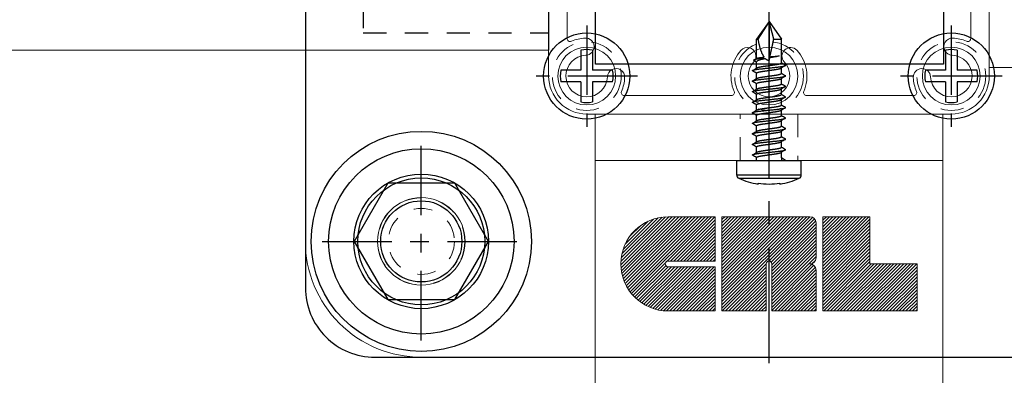
# Model space of a CAD drawing. Units: inches. Extents: x -91 to 811, y -3 to 277.
# Drawn here: x 275 to 281, y 157 to 159 of the extents above; entities that cross this region are included whole.
import ezdxf

# ---------------------------------------------------------------- set-up
doc = ezdxf.new("R2010")
doc.units = ezdxf.units.IN
doc.header["$LTSCALE"] = 0.5
doc.header["$MEASUREMENT"] = 0
for name, pattern in [('CENTER', [2, 1.25, -0.25, 0.25, -0.25]), ('CENTER2', [1.125, 0.75, -0.125, 0.125, -0.125]), ('HIDDEN', [0.375, 0.25, -0.125]), ('HIDDEN2', [0.1875, 0.125, -0.0625])]:
    doc.linetypes.add(name, pattern=pattern)
doc.layers.get('Defpoints').update_dxf_attribs({"color": 8})
for name, color, linetype, lineweight in [('Aluminum', 4, 'Continuous', 20), ('Hidden', 3, 'HIDDEN', 9), ('RAILINGS', 4, 'Continuous', 20)]:
    doc.layers.add(name, color=color, linetype=linetype, lineweight=lineweight)
for name, color, linetype in [('CRL_CENTERLINE', 2, 'CENTER'), ('Gasket', 6, 'Continuous'), ('Hardware', 2, 'Continuous'), ('Stainless', 253, 'Continuous')]:
    doc.layers.add(name, color=color, linetype=linetype)

# ---------------------------------------------------------------- blocks, each defined once
blk = doc.blocks.new('P1H9241CRM')
at = {"layer": 'Aluminum', "transparency": 33554687}
for points in [[(1.1881, -0.3889), (1.1731, -0.3739), (1.1581, -0.3889), (1.1431, -0.3739), (1.1281, -0.3889), (1.1131, -0.3739), (1.0981, -0.3889), (1.0831, -0.3739), (1.0681, -0.3889), (1.0531, -0.3739), (1.0381, -0.3889), (1.0231, -0.3739), (1.0081, -0.3889), (0.9931, -0.3739), (0.9781, -0.3889), (0.9631, -0.3739), (0.9481, -0.3889), (0.9331, -0.3739), (0.9181, -0.3889), (0.9031, -0.3739), (0.8881, -0.3889), (0.8731, -0.3739), (0.8581, -0.3889), (0.8431, -0.3739), (0.8281, -0.3889), (0.8131, -0.3739), (0.7981, -0.3889), (0.7831, -0.3739), (0.7681, -0.3889), (0.7531, -0.3739), (0.7381, -0.3889), (0.7231, -0.3739), (0.7081, -0.3889), (0.6931, -0.3739), (0.6781, -0.3889), (0.6631, -0.3739), (0.6481, -0.3889), (0.6331, -0.3739), (0.6181, -0.3889), (0.6031, -0.3739), (0.5881, -0.3889), (0.5731, -0.3739), (0.5581, -0.3889), (0.5431, -0.3739), (0.5281, -0.3889), (0.5131, -0.3739), (0.5051, -0.3739, -0.414214), (0.4891, -0.3579), (0.4891, 0.3581, -0.414214), (0.5051, 0.3741), (0.5131, 0.3741), (0.5281, 0.3891), (0.5431, 0.3741), (0.5581, 0.3891), (0.5731, 0.3741), (0.5881, 0.3891), (0.6031, 0.3741), (0.6181, 0.3891), (0.6331, 0.3741), (0.6481, 0.3891), (0.6631, 0.3741), (0.6781, 0.3891), (0.6931, 0.3741), (0.7081, 0.3891), (0.7231, 0.3741), (0.7381, 0.3891), (0.7531, 0.3741), (0.7681, 0.3891), (0.7831, 0.3741), (0.7981, 0.3891), (0.8131, 0.3741), (0.8281, 0.3891), (0.8431, 0.3741), (0.8581, 0.3891), (0.8731, 0.3741), (0.8881, 0.3891), (0.9031, 0.3741), (0.9181, 0.3891), (0.9331, 0.3741), (0.9481, 0.3891), (0.9631, 0.3741), (0.9781, 0.3891), (0.9931, 0.3741), (1.0081, 0.3891), (1.0231, 0.3741), (1.0381, 0.3891), (1.0531, 0.3741), (1.0681, 0.3891), (1.0831, 0.3741), (1.0981, 0.3891), (1.1131, 0.3741), (1.1281, 0.3891), (1.1431, 0.3741), (1.1581, 0.3891), (1.1731, 0.3741), (1.1881, 0.3891), (1.1881, 0.9831, 0.414214), (0.9831, 1.1881), (0.3891, 1.1881), (0.3741, 1.1731), (0.3891, 1.1581), (0.3741, 1.1431), (0.3891, 1.1281), (0.3741, 1.1131), (0.3891, 1.0981), (0.3741, 1.0831), (0.3891, 1.0681), (0.3741, 1.0531), (0.3891, 1.0381), (0.3741, 1.0231), (0.3891, 1.0081), (0.3741, 0.9931), (0.3891, 0.9781), (0.3741, 0.9631), (0.3891, 0.9481), (0.3741, 0.9331), (0.3891, 0.9181), (0.3741, 0.9031), (0.3891, 0.8881), (0.3741, 0.8731), (0.3891, 0.8581), (0.3741, 0.8431), (0.3891, 0.8281), (0.3741, 0.8131), (0.3891, 0.7981), (0.3741, 0.7831), (0.3891, 0.7681), (0.3741, 0.7531), (0.3891, 0.7381), (0.3741, 0.7231), (0.3891, 0.7081), (0.3741, 0.6931), (0.3891, 0.6781), (0.3741, 0.6631), (0.3891, 0.6481), (0.3741, 0.6331), (0.3891, 0.6181), (0.3741, 0.6031), (0.3891, 0.5881), (0.3741, 0.5731), (0.3891, 0.5581), (0.3741, 0.5431), (0.3891, 0.5281), (0.3741, 0.5131), (0.3741, 0.5051, -0.414214), (0.3581, 0.4891), (-0.3579, 0.4891, -0.414214), (-0.3739, 0.5051), (-0.3739, 0.5131), (-0.3889, 0.5281), (-0.3739, 0.5431), (-0.3889, 0.5581), (-0.3739, 0.5731), (-0.3889, 0.5881), (-0.3739, 0.6031), (-0.3889, 0.6181), (-0.3739, 0.6331), (-0.3889, 0.6481), (-0.3739, 0.6631), (-0.3889, 0.6781), (-0.3739, 0.6931), (-0.3889, 0.7081), (-0.3739, 0.7231), (-0.3889, 0.7381), (-0.3739, 0.7531), (-0.3889, 0.7681), (-0.3739, 0.7831), (-0.3889, 0.7981), (-0.3739, 0.8131), (-0.3889, 0.8281), (-0.3739, 0.8431), (-0.3889, 0.8581), (-0.3739, 0.8731), (-0.3889, 0.8881), (-0.3739, 0.9031), (-0.3889, 0.9181), (-0.3739, 0.9331), (-0.3889, 0.9481), (-0.3739, 0.9631), (-0.3889, 0.9781), (-0.3739, 0.9931), (-0.3889, 1.0081), (-0.3739, 1.0231), (-0.3889, 1.0381), (-0.3739, 1.0531), (-0.3889, 1.0681), (-0.3739, 1.0831), (-0.3889, 1.0981), (-0.3739, 1.1131), (-0.3889, 1.1281), (-0.3739, 1.1431), (-0.3889, 1.1581), (-0.3739, 1.1731), (-0.3889, 1.1881), (-0.9829, 1.1881, 0.414214), (-1.1879, 0.9831), (-1.1879, -0.9829, 0.414214), (-0.9829, -1.1879), (0.9831, -1.1879, 0.414214), (1.1881, -0.9829)], [(0.3891, 0.0294, -0.198912), (0.3921, 0.0365), (0.399, 0.0434, 0.414214), (0.399, 0.0439), (0.3921, 0.0509, -0.198912), (0.3891, 0.0579), (0.3891, 0.3731, 0.414214), (0.3731, 0.3891), (-0.4729, 0.3891, -0.414214), (-0.4889, 0.4051), (-0.4889, 1.0721, 0.414214), (-0.5049, 1.0881), (-0.7806, 1.0881, 0.541533), (-0.7952, 1.0657, -0.093821), (-0.778, 0.9914, -1), (-0.871, 0.9876, 2.283012), (-0.9874, 0.8712, -1), (-0.9911, 0.7783, -0.093821), (-1.0654, 0.7955, 0.541533), (-1.0879, 0.7808), (-1.0879, 0.2024, 0.541533), (-1.0654, 0.1878, -0.2983), (-0.8439, 0.1508, -1), (-0.9069, 0.0824, 2.283012), (-0.9069, -0.0822, -1), (-0.8439, -0.1506, -0.2983), (-1.0654, -0.1875, 0.541533), (-1.0879, -0.2022), (-1.0879, -0.7806, 0.541533), (-1.0654, -0.7952, -0.093821), (-0.9911, -0.778, -1), (-0.9874, -0.871, 2.283012), (-0.871, -0.9874, -1), (-0.778, -0.9911, -0.093821), (-0.7952, -1.0654, 0.541533), (-0.7806, -1.0879), (-0.2022, -1.0879, 0.541533), (-0.1875, -1.0654, -0.2983), (-0.1506, -0.8439, -1), (-0.0822, -0.9069, 2.283012), (0.0824, -0.9069, -1), (0.1508, -0.8439, -0.2983), (0.1878, -1.0654, 0.541533), (0.2024, -1.0879), (0.7808, -1.0879, 0.541533), (0.7955, -1.0654, -0.093821), (0.7783, -0.9911, -1), (0.8712, -0.9874, 2.283012), (0.9876, -0.871, -1), (0.9914, -0.778, -0.093821), (1.0657, -0.7952, 0.541533), (1.0881, -0.7806), (1.0881, -0.5049, 0.414214), (1.0721, -0.4889), (0.4051, -0.4889, -0.414214), (0.3891, -0.4729), (0.3891, -0.0577, -0.198912), (0.3921, -0.0506), (0.399, -0.0437, 0.414214), (0.399, -0.0432), (0.3921, -0.0362, -0.198912), (0.3891, -0.0292), (0.3891, -0.0142, -0.198912), (0.3921, -0.0071), (0.399, -0.0001, 0.414214), (0.399, 0.0003), (0.3921, 0.0073, -0.198912), (0.3891, 0.0144)], [(1.0721, 0.4891), (0.5051, 0.4891, -0.414214), (0.4891, 0.5051), (0.4891, 1.0721, -0.414214), (0.5051, 1.0881), (0.7808, 1.0881, -0.541533), (0.7955, 1.0657, 0.093821), (0.7783, 0.9914, 1), (0.8712, 0.9876, -2.283012), (0.9876, 0.8712, 1), (0.9914, 0.7783, 0.093821), (1.0657, 0.7955, -0.541533), (1.0881, 0.7808), (1.0881, 0.5051, -0.414214)]]:
    blk.add_lwpolyline(points, format="xyb", close=True, dxfattribs=at)
at = {"layer": 'Defpoints', "transparency": 33554687}
for p, q in [((0.0193, 1.1881), (-0.012, 1.1881)), ((0, -1.188), (0, 1.188)), ((-1.188, 0), (1.188, 0))]:
    blk.add_line(p, q, dxfattribs=at)
blk = doc.blocks.new('*U325')
at = {"layer": 'Aluminum', "true_color": 0xc7c8ca, "transparency": 33554687}
h = blk.add_hatch(dxfattribs=at)
h.set_pattern_fill('ANSI31', color=9, scale=0.1, style=0)
h.set_pattern_definition([(45, (128.796672, 153.327225), (-0.0088388348, 0.0088388348), [])])
h.paths.add_polyline_path([(-0.5445, -1.7422, 1), (-0.5445, -2.2504), (-0.2904, -2.2504), (-0.2904, -2.0114), (-0.5445, -2.0114, -1), (-0.5445, -1.9812), (-0.2904, -1.9812), (-0.2904, -1.7422)])
h.paths.add_polyline_path([(0.0151, -1.9963), (0.0151, -2.2504), (0.2541, -2.2504), (0.2541, -2.0297, 0.414214), (0.2207, -1.9963, 0.414214), (0.2541, -1.9629), (0.2541, -1.7756, 0.414214), (0.2207, -1.7422), (-0.2541, -1.7422), (-0.2541, -2.2504), (-0.0151, -2.2504), (-0.0151, -1.9963, -1)])
h.paths.add_polyline_path([(0.5445, -1.7422), (0.2904, -1.7422), (0.2904, -2.2504), (0.7986, -2.2504), (0.7986, -1.9963), (0.5445, -1.9963)])
at = {"layer": 'Aluminum', "color": 9, "true_color": 0xc7c8ca, "transparency": 33554687}
for p, q in [((-0.5445, -1.7422), (-0.2904, -1.7422)), ((-0.2904, -1.7422), (-0.2904, -1.9812)), ((-0.2541, -1.7422), (0.2207, -1.7422)), ((-0.2541, -2.2504), (-0.2541, -1.7422)), ((0.2904, -1.7422), (0.5445, -1.7422)), ((0.2904, -2.2504), (0.2904, -1.7422)), ((0.5445, -1.7422), (0.5445, -1.9963)), ((0.2541, -1.7756), (0.2541, -1.9629)), ((-0.2904, -1.9812), (-0.5445, -1.9812)), ((-0.5445, -2.0114), (-0.2904, -2.0114)), ((-0.2904, -2.0114), (-0.2904, -2.2504)), ((-0.0151, -1.9963), (-0.0151, -2.2504)), ((0.0151, -2.2504), (0.0151, -1.9963)), ((0.5445, -1.9963), (0.7986, -1.9963)), ((0.7986, -1.9963), (0.7986, -2.2504)), ((0.2541, -2.0297), (0.2541, -2.2504)), ((-0.2904, -2.2504), (-0.5445, -2.2504)), ((-0.0151, -2.2504), (-0.2541, -2.2504)), ((0.2541, -2.2504), (0.0151, -2.2504)), ((0.7986, -2.2504), (0.2904, -2.2504))]:
    blk.add_line(p, q, dxfattribs=at)
at = {"layer": 'Aluminum', "transparency": 33554687}
blk.add_lwpolyline([(1.8748, -2.5, 0.414214), (2.5, -1.8748), (2.5, 1.8748, 0.414214), (1.8748, 2.5), (-1.8748, 2.5, 0.414214), (-2.5, 1.8748), (-2.5, -1.8748, 0.414214), (-1.8748, -2.5), (1.8748, -2.5)], format="xyb", dxfattribs=at)
for centre, radius in [((-1.8748, 1.8748), 0.2362), ((1.8748, 1.8748), 0.2362), ((-0.9829, 0.983), 0.1559), ((0, 0.983), 0.1559), ((0.9829, 0.983), 0.1559), ((-0.9829, -0.9829), 0.1559), ((0, -0.9829), 0.1559), ((0.9829, -0.9829), 0.1559), ((-1.8748, -1.8748), 0.2362), ((1.8748, -1.8748), 0.2362)]:
    blk.add_circle(centre, radius, dxfattribs=at)
at = {"layer": 'Aluminum', "color": 9, "true_color": 0xc7c8ca, "transparency": 33554687}
for centre, radius, start, end in [((-0.5445, -1.9963), 0.2541, 90, 270), ((0.2207, -1.7756), 0.0334, 0, 90), ((0.2207, -1.9629), 0.0334, 270, 0), ((-0.5445, -1.9963), 0.0151, 90, 270), ((0, -1.9963), 0.0151, 0, 180), ((0.2207, -2.0297), 0.0334, 0, 90)]:
    blk.add_arc(centre, radius, start, end, dxfattribs=at)
at = {"layer": 'Hidden', "transparency": 33554687}
for centre in [(-0.9827, 0.9828), (0.0002, 0.9828), (0.9831, 0.9828), (-0.9827, -0.9831), (0.0002, -0.9831), (0.9831, -0.9831)]:
    blk.add_circle(centre, 0.1857, dxfattribs=at)
blk = doc.blocks.new('*U278')
at = {"layer": 'Defpoints', "transparency": 33554687}
blk.add_line((-2.5, 0), (2.5, 0), dxfattribs=at)
at = {"layer": 'Gasket', "transparency": 33554687}
blk.add_lwpolyline([(-2.125, -2.5), (2.125, -2.5, 0.414214), (2.5, -2.125), (2.5, 2.125, 0.414214), (2.125, 2.5), (-2.125, 2.5, 0.414214), (-2.5, 2.125), (-2.5, -2.125, 0.414214)], format="xyb", close=True, dxfattribs=at)
for centre in [(-1.875, 1.875), (1.875, 1.875), (-1.875, -1.875), (1.875, -1.875)]:
    blk.add_circle(centre, 0.2188, dxfattribs=at)
blk = doc.blocks.new('*U287')
at = {"layer": 'Defpoints', "linetype": 'CENTER2', "transparency": 33554687}
for p, q in [((0, -0.2735), (0, 0.2735)), ((-0.2735, 0), (0.2735, 0))]:
    blk.add_line(p, q, dxfattribs=at)
at = {"layer": 'Hardware', "linetype": 'CENTER2', "transparency": 33554687}
for p, q in [((-0.0312, 0.0312), (-0.0312, 0.1396)), ((0.0312, 0.0312), (0.0312, 0.1396)), ((-0.1396, 0.0312), (-0.0312, 0.0312)), ((0.0312, 0.0312), (0.1396, 0.0312)), ((-0.1396, -0.0312), (-0.0312, -0.0312)), ((-0.0312, -0.1396), (-0.0312, -0.0312)), ((0.0312, -0.0312), (0.1396, -0.0312)), ((0.0312, -0.1396), (0.0312, -0.0312))]:
    blk.add_line(p, q, dxfattribs=at)
at = {"layer": 'Hardware', "transparency": 33554687}
blk.add_circle((0, 0), 0.2324, dxfattribs=at)
for start, end in [(77.3865, 102.6135), (167.3865, 192.6135), (347.3865, 12.6135), (257.3865, 282.6135)]:
    blk.add_arc((0, 0), 0.1431, start, end, dxfattribs=at)
blk = doc.blocks.new('*U258')
at = {"layer": 'Defpoints', "linetype": 'CENTER2', "transparency": 33554687}
for p, q in [((0, -0.5342), (0, 0.5342)), ((-0.5342, 0), (0.5342, 0))]:
    blk.add_line(p, q, dxfattribs=at)
at = {"layer": 'Hardware', "transparency": 33554687}
blk.add_lwpolyline([(-0.3623, 0), (-0.1812, -0.3138), (0.1812, -0.3138), (0.3623, 0), (0.1812, 0.3138), (-0.1812, 0.3138)], close=True, dxfattribs=at)
at = {"layer": 'Hidden', "linetype": 'HIDDEN2', "transparency": 33554687}
for radius in [0.2349, 0.1783]:
    blk.add_circle((0, 0), radius, dxfattribs=at)
blk = doc.blocks.new('*U279')
at = {"layer": 'Hardware', "transparency": 33554687}
for radius in [0.5938, 0.3631]:
    blk.add_circle((0, 0), radius, dxfattribs=at)
blk = doc.blocks.new('*U245')
at = {"layer": 'Stainless', "transparency": 33554687}
for radius in [0.5, 0.3426, 0.2188]:
    blk.add_circle((0, 0), radius, dxfattribs=at)
blk = doc.blocks.new('*U275')
at = {"layer": 'Hardware', "linetype": 'HIDDEN', "transparency": 33554687}
for p, q in [((-0.4845, 0), (-0.4845, -1)), ((0.4845, 0), (0.4845, -1))]:
    blk.add_line(p, q, dxfattribs=at)
blk.add_lwpolyline([(-0.75, 0), (0.75, 0), (0.75, -1), (-0.75, -1)], close=True, dxfattribs=at)
at = {"layer": 'Hidden', "transparency": 33554687}
for points in [[(-0.595, 0), (-0.405, 0), (-0.405, -1), (-0.595, -1)], [(-0.268, 0), (-0.078, 0), (-0.078, -1), (-0.268, -1)], [(0.268, 0), (0.078, 0), (0.078, -1), (0.268, -1)], [(0.595, 0), (0.405, 0), (0.405, -1), (0.595, -1)]]:
    blk.add_lwpolyline(points, close=True, dxfattribs=at)
blk = doc.blocks.new('*U246')
at = {"layer": 'Aluminum', "linetype": 'HIDDEN', "transparency": 33554687}
blk.add_line((-1.8582, -0.9375), (-1.8582, 0.9375), dxfattribs=at)
at = {"layer": 'Aluminum', "transparency": 33554687}
blk.add_line((-0.25, -0.9375), (-0.25, 0.9375), dxfattribs=at)
at = {"layer": 'Aluminum', "linetype": 'HIDDEN', "transparency": 33554687}
blk.add_lwpolyline([(-1.75, -0.9375), (-3.1564, -0.9375), (-3.1564, 0.9375), (-1.75, 0.9375)], dxfattribs=at)
at = {"layer": 'Aluminum', "transparency": 33554687}
blk.add_lwpolyline([(-1.75, 0.9375), (0, 0.9375), (0, -0.9375), (-1.75, -0.9375)], dxfattribs=at)
at = {"layer": 'Hidden', "linetype": 'HIDDEN', "transparency": 33554687}
blk.add_lwpolyline([(-0.25, 0.1562), (0, 0.1562), (0, -0.1562), (-0.25, -0.1562)], close=True, dxfattribs=at)
for centre, radius in [((-2.5073, 0.56), 0.219), ((-2.5073, 0.56), 0.12), ((-2.5073, -0.56), 0.219), ((-2.5073, -0.56), 0.12)]:
    blk.add_circle(centre, radius, dxfattribs=at)
blk = doc.blocks.new('*U255')
at = {"layer": 'Hardware', "transparency": 33554687}
for p, q in [((-0.0593, 0.1228), (-0.0593, 0.1274)), ((0.0593, 0.1274), (0.0593, 0.1228)), ((-0.174, 0.0791), (0.174, 0.0791)), ((-0.174, 0.0791), (-0.174, 0)), ((0.1629, 0.0964), (-0.1629, 0.0964)), ((0.174, 0.0791), (0.174, 0)), ((0.174, 0), (-0.174, 0)), ((-0.0896, 0), (-0.0668, -0.0131)), ((-0.0668, -0.0131), (-0.0668, 0)), ((0.0668, 0), (0.0668, -0.0153)), ((-0.0668, -0.0131), (-0.0668, -0.0428)), ((0.0668, -0.0435), (0.0668, -0.0731)), ((-0.0668, -0.071), (-0.0668, -0.1006)), ((0.0668, -0.1004), (0.0668, -0.13)), ((-0.0668, -0.1279), (-0.0668, -0.1575)), ((0.0668, -0.1573), (0.0668, -0.1869)), ((-0.0668, -0.1847), (-0.0668, -0.2144)), ((-0.0668, -0.2416), (-0.0668, -0.2713)), ((0.0668, -0.2141), (0.0668, -0.2438)), ((-0.0668, -0.2985), (-0.0668, -0.3282)), ((0.0668, -0.271), (0.0668, -0.3007)), ((-0.0668, -0.3554), (-0.0668, -0.3851)), ((0.0668, -0.3279), (0.0668, -0.3576)), ((-0.0668, -0.4123), (-0.0668, -0.442)), ((0.0668, -0.3848), (0.0668, -0.4145)), ((-0.0668, -0.4692), (-0.0668, -0.4988)), ((0.0668, -0.4417), (0.0668, -0.4713)), ((-0.0668, -0.5261), (-0.0668, -0.6545)), ((0.0668, -0.4986), (0.0668, -0.5321)), ((0, -0.75), (0, -0.5407)), ((0.0668, -0.551), (0.0668, -0.6545)), ((-0.0252, -0.6545), (-0.0668, -0.6545)), ((0, -0.75), (-0.0668, -0.6545)), ((-0.0252, -0.6545), (0, -0.75)), ((0, -0.75), (0.0595, -0.6545)), ((0, -0.75), (0.0668, -0.6545)), ((0.0668, -0.6545), (0.0595, -0.6545))]:
    blk.add_line(p, q, dxfattribs=at)
for centre, radius, start, end in [((0, -0.2597), 0.3916, 98.7033, 114.5817), ((0, -0.2597), 0.3871, 90, 98.8055), ((0, -0.2597), 0.3871, 81.1945, 90), ((0, -0.2597), 0.3916, 65.4183, 81.2967), ((-0.155, 0.0791), 0.019, 114.5817, 180), ((0.155, 0.0791), 0.019, 0, 65.4183)]:
    blk.add_arc(centre, radius, start, end, dxfattribs=at)
for points, weights, degree in [([(-0.0896, 0), (-0.0896, -0.0007), (-0.0883, -0.0015)], [1, 0.977640252472, 0.962743984196], 2), ([(-0.0047, -0.5595), (-0.0117, -0.5886), (-0.0186, -0.6206), (-0.0252, -0.6545)], [1, 0.991735716895, 0.991735716895, 1], 3), ([(-0.0001, -0.5407), (-0.0011, -0.5446), (-0.0021, -0.5486), (-0.003, -0.5527)], [1, 0.999833661376, 0.999833661376, 1], 3), ([(-0.0001, -0.5407), (0, -0.5407), (0, -0.5407), (0, -0.5407)], [1, 0.999999933557, 0.999999933557, 1], 3), ([(0, -0.5407), (0.001, -0.5407), (0.002, -0.5407), (0.003, -0.5407)], [1, 0.999830949841, 0.999830949841, 1], 3), ([(0.0183, -0.5485), (0.0133, -0.5441), (0.0082, -0.5414), (0.003, -0.5407)], [1, 0.995504526106, 0.995504526106, 1], 3), ([(0.0595, -0.6545), (0.0523, -0.6102), (0.0406, -0.5763), (0.026, -0.557)], [1, 0.959782211939, 0.959782211939, 1], 3)]:
    blk.add_rational_spline(points, weights, degree=degree, dxfattribs=at)
for points, weights, knots in [([(0.0883, -0.0279), (0.0896, -0.0287), (0.0896, -0.0294), (0.0896, -0.0341), (0.0448, -0.0389), (0, -0.0436), (-0.0448, -0.0484), (-0.0896, -0.0531), (-0.0896, -0.0578), (-0.0896, -0.0585), (-0.0883, -0.0593)], [0.962743984196, 0.977640252472, 1, 0.866025403784, 1, 0.866025403784, 1, 0.866025403784, 1, 0.977640252472, 0.962743984196], [0.63354554, 0.63354554, 0.63354554, 0.63461538, 0.63461538, 0.64102564, 0.64102564, 0.6474359, 0.6474359, 0.65384615, 0.65384615, 0.654916, 0.654916, 0.654916]), ([(0, -0.0305), (-0.0179, -0.033), (-0.0334, -0.0352), (-0.0584, -0.0388), (-0.0651, -0.0427)], [0.933012701892, 0.933012701892, 1, 0.896179909562, 0.953265117337], [0.644230769, 0.644230769, 0.644230769, 0.647435897, 0.647435897, 0.652403357, 0.652403357, 0.652403357]), ([(0.0668, -0.0163), (0.0668, -0.021), (0.0334, -0.0257), (0.0179, -0.0279), (0, -0.0305)], [1, 0.866025403784, 1, 0.933012701892, 0.933012701892], [0.634615385, 0.634615385, 0.634615385, 0.641025641, 0.641025641, 0.644230769, 0.644230769, 0.644230769]), ([(0.0651, -0.0445), (0.0584, -0.0485), (0.0334, -0.052), (0.0179, -0.0542), (0, -0.0568)], [0.953265117337, 0.896179909562, 1, 0.933012701892, 0.933012701892], [0.636058181, 0.636058181, 0.636058181, 0.641025641, 0.641025641, 0.644230769, 0.644230769, 0.644230769]), ([(0.0883, -0.0848), (0.0896, -0.0856), (0.0896, -0.0863), (0.0896, -0.091), (0.0448, -0.0958), (0, -0.1005), (-0.0448, -0.1052), (-0.0896, -0.11), (-0.0896, -0.1147), (-0.0896, -0.1154), (-0.0883, -0.1162)], [0.962743984196, 0.977640252472, 1, 0.866025403784, 1, 0.866025403784, 1, 0.866025403784, 1, 0.977640252472, 0.962743984196], [0.67200708, 0.67200708, 0.67200708, 0.67307692, 0.67307692, 0.67948718, 0.67948718, 0.68589744, 0.68589744, 0.69230769, 0.69230769, 0.69337753, 0.69337753, 0.69337753]), ([(0, -0.0568), (-0.0179, -0.0593), (-0.0334, -0.0615), (-0.0668, -0.0662), (-0.0668, -0.071)], [0.933012701892, 0.933012701892, 1, 0.866025403784, 1], [0.644230769, 0.644230769, 0.644230769, 0.647435897, 0.647435897, 0.653846154, 0.653846154, 0.653846154]), ([(0, -0.0874), (-0.0179, -0.0899), (-0.0334, -0.0921), (-0.0584, -0.0957), (-0.0651, -0.0996)], [0.933012701892, 0.933012701892, 1, 0.896179909562, 0.953265117337], [0.682692308, 0.682692308, 0.682692308, 0.685897436, 0.685897436, 0.690864896, 0.690864896, 0.690864896]), ([(0.0668, -0.0731), (0.0668, -0.0779), (0.0334, -0.0826), (0.0179, -0.0848), (0, -0.0874)], [1, 0.866025403784, 1, 0.933012701892, 0.933012701892], [0.673076923, 0.673076923, 0.673076923, 0.679487179, 0.679487179, 0.682692308, 0.682692308, 0.682692308]), ([(0.0651, -0.1014), (0.0584, -0.1054), (0.0334, -0.1089), (0.0179, -0.1111), (0, -0.1136)], [0.953265117337, 0.896179909562, 1, 0.933012701892, 0.933012701892], [0.67451972, 0.67451972, 0.67451972, 0.679487179, 0.679487179, 0.682692308, 0.682692308, 0.682692308]), ([(0.0883, -0.1417), (0.0896, -0.1425), (0.0896, -0.1432), (0.0896, -0.1479), (0.0448, -0.1526), (0, -0.1574), (-0.0448, -0.1621), (-0.0896, -0.1669), (-0.0896, -0.1716), (-0.0896, -0.1723), (-0.0883, -0.1731)], [0.962743984196, 0.977640252472, 1, 0.866025403784, 1, 0.866025403784, 1, 0.866025403784, 1, 0.977640252472, 0.962743984196], [0.71046862, 0.71046862, 0.71046862, 0.71153846, 0.71153846, 0.71794872, 0.71794872, 0.72435897, 0.72435897, 0.73076923, 0.73076923, 0.73183907, 0.73183907, 0.73183907]), ([(0, -0.1136), (-0.0179, -0.1162), (-0.0334, -0.1184), (-0.0668, -0.1231), (-0.0668, -0.1279)], [0.933012701892, 0.933012701892, 1, 0.866025403784, 1], [0.682692308, 0.682692308, 0.682692308, 0.685897436, 0.685897436, 0.692307692, 0.692307692, 0.692307692]), ([(0, -0.1443), (-0.0179, -0.1468), (-0.0334, -0.149), (-0.0584, -0.1525), (-0.0651, -0.1565)], [0.933012701892, 0.933012701892, 1, 0.896179909562, 0.953265117337], [0.721153846, 0.721153846, 0.721153846, 0.724358974, 0.724358974, 0.729326434, 0.729326434, 0.729326434]), ([(0.0668, -0.13), (0.0668, -0.1348), (0.0334, -0.1395), (0.0179, -0.1417), (0, -0.1443)], [1, 0.866025403784, 1, 0.933012701892, 0.933012701892], [0.711538462, 0.711538462, 0.711538462, 0.717948718, 0.717948718, 0.721153846, 0.721153846, 0.721153846]), ([(0.0651, -0.1583), (0.0584, -0.1622), (0.0334, -0.1658), (0.0179, -0.168), (0, -0.1705)], [0.953265117337, 0.896179909562, 1, 0.933012701892, 0.933012701892], [0.712981258, 0.712981258, 0.712981258, 0.717948718, 0.717948718, 0.721153846, 0.721153846, 0.721153846]), ([(0.0883, -0.1986), (0.0896, -0.1994), (0.0896, -0.2001), (0.0896, -0.2048), (0.0448, -0.2095), (0, -0.2143), (-0.0448, -0.219), (-0.0896, -0.2238), (-0.0896, -0.2285), (-0.0896, -0.2292), (-0.0883, -0.23)], [0.962743984196, 0.977640252472, 1, 0.866025403784, 1, 0.866025403784, 1, 0.866025403784, 1, 0.977640252472, 0.962743984196], [0.74893016, 0.74893016, 0.74893016, 0.75, 0.75, 0.75641026, 0.75641026, 0.76282051, 0.76282051, 0.76923077, 0.76923077, 0.77030061, 0.77030061, 0.77030061]), ([(0, -0.1705), (-0.0179, -0.1731), (-0.0334, -0.1753), (-0.0668, -0.18), (-0.0668, -0.1847)], [0.933012701892, 0.933012701892, 1, 0.866025403784, 1], [0.721153846, 0.721153846, 0.721153846, 0.724358974, 0.724358974, 0.730769231, 0.730769231, 0.730769231]), ([(0, -0.2011), (-0.0179, -0.2037), (-0.0334, -0.2059), (-0.0584, -0.2094), (-0.0651, -0.2134)], [0.933012701892, 0.933012701892, 1, 0.896179909562, 0.953265117337], [0.759615385, 0.759615385, 0.759615385, 0.762820513, 0.762820513, 0.767787972, 0.767787972, 0.767787972]), ([(0.0668, -0.1869), (0.0668, -0.1917), (0.0334, -0.1964), (0.0179, -0.1986), (0, -0.2011)], [1, 0.866025403784, 1, 0.933012701892, 0.933012701892], [0.75, 0.75, 0.75, 0.756410256, 0.756410256, 0.759615385, 0.759615385, 0.759615385]), ([(0.0883, -0.2555), (0.0896, -0.2562), (0.0896, -0.2569), (0.0896, -0.2617), (0.0448, -0.2664), (0, -0.2712), (-0.0448, -0.2759), (-0.0896, -0.2806), (-0.0896, -0.2854), (-0.0896, -0.2861), (-0.0883, -0.2868)], [0.962743984194, 0.977640252471, 1, 0.866025403784, 1, 0.866025403784, 1, 0.866025403784, 1, 0.977640252472, 0.962743984196], [0.7873917, 0.7873917, 0.7873917, 0.78846154, 0.78846154, 0.79487179, 0.79487179, 0.80128205, 0.80128205, 0.80769231, 0.80769231, 0.80876215, 0.80876215, 0.80876215]), ([(0, -0.2274), (-0.0179, -0.23), (-0.0334, -0.2322), (-0.0668, -0.2369), (-0.0668, -0.2416)], [0.933012701892, 0.933012701892, 1, 0.866025403784, 1], [0.759615385, 0.759615385, 0.759615385, 0.762820513, 0.762820513, 0.769230769, 0.769230769, 0.769230769]), ([(0, -0.258), (-0.0179, -0.2606), (-0.0334, -0.2628), (-0.0584, -0.2663), (-0.0651, -0.2702)], [0.933012701892, 0.933012701892, 1, 0.896179909562, 0.953265117337], [0.798076923, 0.798076923, 0.798076923, 0.801282051, 0.801282051, 0.806249511, 0.806249511, 0.806249511]), ([(0.0651, -0.2152), (0.0584, -0.2191), (0.0334, -0.2227), (0.0179, -0.2249), (0, -0.2274)], [0.953265117337, 0.896179909562, 1, 0.933012701892, 0.933012701892], [0.751442797, 0.751442797, 0.751442797, 0.756410256, 0.756410256, 0.759615385, 0.759615385, 0.759615385]), ([(0.0668, -0.2438), (0.0668, -0.2485), (0.0334, -0.2533), (0.0179, -0.2555), (0, -0.258)], [1, 0.866025403784, 1, 0.933012701892, 0.933012701892], [0.788461538, 0.788461538, 0.788461538, 0.794871795, 0.794871795, 0.798076923, 0.798076923, 0.798076923]), ([(0.0883, -0.3124), (0.0896, -0.3131), (0.0896, -0.3138), (0.0896, -0.3186), (0.0448, -0.3233), (0, -0.328), (-0.0448, -0.3328), (-0.0896, -0.3375), (-0.0896, -0.3423), (-0.0896, -0.343), (-0.0883, -0.3437)], [0.962743984196, 0.977640252472, 1, 0.866025403784, 1, 0.866025403784, 1, 0.866025403784, 1, 0.977640252472, 0.962743984196], [0.82585323, 0.82585323, 0.82585323, 0.82692308, 0.82692308, 0.83333333, 0.83333333, 0.83974359, 0.83974359, 0.84615385, 0.84615385, 0.84722369, 0.84722369, 0.84722369]), ([(0, -0.2843), (-0.0179, -0.2868), (-0.0334, -0.289), (-0.0668, -0.2938), (-0.0668, -0.2985)], [0.933012701892, 0.933012701892, 1, 0.866025403784, 1], [0.798076923, 0.798076923, 0.798076923, 0.801282051, 0.801282051, 0.807692308, 0.807692308, 0.807692308]), ([(0, -0.3149), (-0.0179, -0.3175), (-0.0334, -0.3197), (-0.0584, -0.3232), (-0.0651, -0.3271)], [0.933012701892, 0.933012701892, 1, 0.896179909562, 0.953265117337], [0.836538462, 0.836538462, 0.836538462, 0.83974359, 0.83974359, 0.844711049, 0.844711049, 0.844711049]), ([(0.0651, -0.2721), (0.0584, -0.276), (0.0334, -0.2796), (0.0179, -0.2818), (0, -0.2843)], [0.953265117337, 0.896179909562, 1, 0.933012701892, 0.933012701892], [0.789904335, 0.789904335, 0.789904335, 0.794871795, 0.794871795, 0.798076923, 0.798076923, 0.798076923]), ([(0.0668, -0.3007), (0.0668, -0.3054), (0.0334, -0.3102), (0.0179, -0.3124), (0, -0.3149)], [1, 0.866025403784, 1, 0.933012701892, 0.933012701892], [0.826923077, 0.826923077, 0.826923077, 0.833333333, 0.833333333, 0.836538462, 0.836538462, 0.836538462]), ([(0.0883, -0.3693), (0.0896, -0.37), (0.0896, -0.3707), (0.0896, -0.3755), (0.0448, -0.3802), (0, -0.3849), (-0.0448, -0.3897), (-0.0896, -0.3944), (-0.0896, -0.3992), (-0.0896, -0.3999), (-0.0883, -0.4006)], [0.962743984196, 0.977640252472, 1, 0.866025403784, 1, 0.866025403784, 1, 0.866025403784, 1, 0.977640252469, 0.962743984191], [0.86431477, 0.86431477, 0.86431477, 0.86538462, 0.86538462, 0.87179487, 0.87179487, 0.87820513, 0.87820513, 0.88461538, 0.88461538, 0.88568523, 0.88568523, 0.88568523]), ([(0, -0.3412), (-0.0179, -0.3437), (-0.0334, -0.3459), (-0.0668, -0.3507), (-0.0668, -0.3554)], [0.933012701892, 0.933012701892, 1, 0.866025403784, 1], [0.836538462, 0.836538462, 0.836538462, 0.83974359, 0.83974359, 0.846153846, 0.846153846, 0.846153846]), ([(0.0651, -0.329), (0.0584, -0.3329), (0.0334, -0.3364), (0.0179, -0.3386), (0, -0.3412)], [0.953265117337, 0.896179909562, 1, 0.933012701892, 0.933012701892], [0.828365874, 0.828365874, 0.828365874, 0.833333333, 0.833333333, 0.836538462, 0.836538462, 0.836538462]), ([(0.0668, -0.3576), (0.0668, -0.3623), (0.0334, -0.3671), (0.0179, -0.3693), (0, -0.3718)], [1, 0.866025403784, 1, 0.933012701892, 0.933012701892], [0.865384615, 0.865384615, 0.865384615, 0.871794872, 0.871794872, 0.875, 0.875, 0.875]), ([(0, -0.3981), (-0.0179, -0.4006), (-0.0334, -0.4028), (-0.0668, -0.4076), (-0.0668, -0.4123)], [0.933012701892, 0.933012701892, 1, 0.866025403784, 1], [0.875, 0.875, 0.875, 0.878205128, 0.878205128, 0.884615385, 0.884615385, 0.884615385]), ([(0, -0.3718), (-0.0179, -0.3743), (-0.0334, -0.3765), (-0.0584, -0.3801), (-0.0651, -0.384)], [0.933012701892, 0.933012701892, 1, 0.896179909562, 0.953265117337], [0.875, 0.875, 0.875, 0.878205128, 0.878205128, 0.883172588, 0.883172588, 0.883172588]), ([(0.0651, -0.3859), (0.0584, -0.3898), (0.0334, -0.3933), (0.0179, -0.3955), (0, -0.3981)], [0.953265117337, 0.896179909562, 1, 0.933012701892, 0.933012701892], [0.866827412, 0.866827412, 0.866827412, 0.871794872, 0.871794872, 0.875, 0.875, 0.875]), ([(0.0668, -0.4145), (0.0668, -0.4192), (0.0334, -0.4239), (0.0179, -0.4261), (0, -0.4287)], [1, 0.866025403784, 1, 0.933012701892, 0.933012701892], [0.903846154, 0.903846154, 0.903846154, 0.91025641, 0.91025641, 0.913461538, 0.913461538, 0.913461538]), ([(0.0883, -0.4261), (0.0896, -0.4269), (0.0896, -0.4276), (0.0896, -0.4323), (0.0448, -0.4371), (0, -0.4418), (-0.0448, -0.4466), (-0.0896, -0.4513), (-0.0896, -0.456), (-0.0896, -0.4567), (-0.0883, -0.4575)], [0.962743984196, 0.977640252472, 1, 0.866025403784, 1, 0.866025403784, 1, 0.866025403784, 1, 0.977640252472, 0.962743984196], [0.90277631, 0.90277631, 0.90277631, 0.90384615, 0.90384615, 0.91025641, 0.91025641, 0.91666667, 0.91666667, 0.92307692, 0.92307692, 0.92414677, 0.92414677, 0.92414677]), ([(0, -0.455), (-0.0179, -0.4575), (-0.0334, -0.4597), (-0.0668, -0.4644), (-0.0668, -0.4692)], [0.933012701892, 0.933012701892, 1, 0.866025403784, 1], [0.913461538, 0.913461538, 0.913461538, 0.916666667, 0.916666667, 0.923076923, 0.923076923, 0.923076923]), ([(0, -0.4287), (-0.0179, -0.4312), (-0.0334, -0.4334), (-0.0584, -0.437), (-0.0651, -0.4409)], [0.933012701892, 0.933012701892, 1, 0.896179909562, 0.953265117337], [0.913461538, 0.913461538, 0.913461538, 0.916666667, 0.916666667, 0.921634126, 0.921634126, 0.921634126]), ([(0.0651, -0.4427), (0.0584, -0.4467), (0.0334, -0.4502), (0.0179, -0.4524), (0, -0.455)], [0.953265117337, 0.896179909562, 1, 0.933012701892, 0.933012701892], [0.905288951, 0.905288951, 0.905288951, 0.91025641, 0.91025641, 0.913461538, 0.913461538, 0.913461538]), ([(0.0668, -0.4713), (0.0668, -0.4761), (0.0334, -0.4808), (0.0179, -0.483), (0, -0.4856)], [1, 0.866025403784, 1, 0.933012701892, 0.933012701892], [0.942307692, 0.942307692, 0.942307692, 0.948717949, 0.948717949, 0.951923077, 0.951923077, 0.951923077]), ([(0.0883, -0.483), (0.0896, -0.4838), (0.0896, -0.4845), (0.0896, -0.4892), (0.0448, -0.494), (0, -0.4987), (-0.0448, -0.5034), (-0.0896, -0.5082), (-0.0896, -0.5129), (-0.0896, -0.5136), (-0.0883, -0.5144)], [0.962743984196, 0.977640252472, 1, 0.866025403784, 1, 0.866025403784, 1, 0.866025403784, 1, 0.97764025247, 0.962743984193], [0.94123785, 0.94123785, 0.94123785, 0.94230769, 0.94230769, 0.94871795, 0.94871795, 0.95512821, 0.95512821, 0.96153846, 0.96153846, 0.9626083, 0.9626083, 0.9626083]), ([(0, -0.5118), (-0.0179, -0.5144), (-0.0334, -0.5166), (-0.0668, -0.5213), (-0.0668, -0.5261)], [0.933012701892, 0.933012701892, 1, 0.866025403784, 1], [0.951923077, 0.951923077, 0.951923077, 0.955128205, 0.955128205, 0.961538462, 0.961538462, 0.961538462]), ([(0, -0.4856), (-0.0179, -0.4881), (-0.0334, -0.4903), (-0.0584, -0.4939), (-0.0651, -0.4978)], [0.933012701892, 0.933012701892, 1, 0.896179909562, 0.953265117337], [0.951923077, 0.951923077, 0.951923077, 0.955128205, 0.955128205, 0.960095665, 0.960095665, 0.960095665]), ([(0.0651, -0.4996), (0.0584, -0.5036), (0.0334, -0.5071), (0.0179, -0.5093), (0, -0.5118)], [0.953265117337, 0.896179909562, 1, 0.933012701892, 0.933012701892], [0.943750489, 0.943750489, 0.943750489, 0.948717949, 0.948717949, 0.951923077, 0.951923077, 0.951923077])]:
    blk.add_rational_spline(points, weights, degree=2, knots=knots, dxfattribs=at)
for points in [[(-0.0668, -0.0141), (-0.074, -0.0099), (-0.0811, -0.0057), (-0.0883, -0.0015)], [(-0.0883, -0.0564), (-0.0805, -0.0518), (-0.0728, -0.0473), (-0.0651, -0.0427)], [(0.0883, -0.0309), (0.0805, -0.0354), (0.0728, -0.04), (0.0651, -0.0445)], [(0.0668, -0.0153), (0.074, -0.0195), (0.0811, -0.0237), (0.0883, -0.0279)], [(-0.0668, -0.0719), (-0.074, -0.0677), (-0.0811, -0.0635), (-0.0883, -0.0593)], [(-0.0883, -0.1133), (-0.0805, -0.1087), (-0.0728, -0.1042), (-0.0651, -0.0996)], [(0.0883, -0.0877), (0.0805, -0.0923), (0.0728, -0.0968), (0.0651, -0.1014)], [(0.0668, -0.0722), (0.074, -0.0764), (0.0811, -0.0806), (0.0883, -0.0848)], [(-0.0668, -0.1288), (-0.074, -0.1246), (-0.0811, -0.1204), (-0.0883, -0.1162)], [(-0.0883, -0.1702), (-0.0805, -0.1656), (-0.0728, -0.1611), (-0.0651, -0.1565)], [(0.0883, -0.1446), (0.0805, -0.1492), (0.0728, -0.1537), (0.0651, -0.1583)], [(0.0668, -0.1291), (0.074, -0.1333), (0.0811, -0.1375), (0.0883, -0.1417)], [(-0.0668, -0.1857), (-0.074, -0.1815), (-0.0811, -0.1773), (-0.0883, -0.1731)], [(0.0883, -0.2015), (0.0805, -0.2061), (0.0728, -0.2106), (0.0651, -0.2152)], [(0.0668, -0.186), (0.074, -0.1902), (0.0811, -0.1944), (0.0883, -0.1986)], [(-0.0883, -0.227), (-0.0805, -0.2225), (-0.0728, -0.2179), (-0.0651, -0.2134)], [(-0.0668, -0.2426), (-0.074, -0.2384), (-0.0811, -0.2342), (-0.0883, -0.23)], [(0.0883, -0.2584), (0.0805, -0.2629), (0.0728, -0.2675), (0.0651, -0.2721)], [(0.0668, -0.2428), (0.074, -0.2471), (0.0811, -0.2513), (0.0883, -0.2555)], [(-0.0883, -0.2839), (-0.0805, -0.2794), (-0.0728, -0.2748), (-0.0651, -0.2702)], [(-0.0668, -0.2995), (-0.074, -0.2952), (-0.0811, -0.291), (-0.0883, -0.2868)], [(0.0883, -0.3153), (0.0805, -0.3198), (0.0728, -0.3244), (0.0651, -0.329)], [(0.0668, -0.2997), (0.074, -0.304), (0.0811, -0.3082), (0.0883, -0.3124)], [(-0.0883, -0.3408), (-0.0805, -0.3363), (-0.0728, -0.3317), (-0.0651, -0.3271)], [(-0.0668, -0.3564), (-0.074, -0.3521), (-0.0811, -0.3479), (-0.0883, -0.3437)], [(0.0668, -0.3566), (0.074, -0.3609), (0.0811, -0.3651), (0.0883, -0.3693)], [(-0.0883, -0.3977), (-0.0805, -0.3932), (-0.0728, -0.3886), (-0.0651, -0.384)], [(-0.0668, -0.4132), (-0.074, -0.409), (-0.0811, -0.4048), (-0.0883, -0.4006)], [(0.0883, -0.3722), (0.0805, -0.3767), (0.0728, -0.3813), (0.0651, -0.3859)], [(0.0668, -0.4135), (0.074, -0.4177), (0.0811, -0.4219), (0.0883, -0.4261)], [(-0.0883, -0.4546), (-0.0805, -0.45), (-0.0728, -0.4455), (-0.0651, -0.4409)], [(-0.0668, -0.4701), (-0.074, -0.4659), (-0.0811, -0.4617), (-0.0883, -0.4575)], [(0.0883, -0.4291), (0.0805, -0.4336), (0.0728, -0.4382), (0.0651, -0.4427)], [(0.0668, -0.4704), (0.074, -0.4746), (0.0811, -0.4788), (0.0883, -0.483)], [(-0.0883, -0.5115), (-0.0805, -0.5069), (-0.0728, -0.5024), (-0.0651, -0.4978)], [(-0.0668, -0.527), (-0.074, -0.5228), (-0.0811, -0.5186), (-0.0883, -0.5144)], [(0.0883, -0.4859), (0.0805, -0.4905), (0.0728, -0.495), (0.0651, -0.4996)], [(0.0668, -0.5301), (0.0718, -0.5331), (0.0768, -0.5361), (0.0818, -0.5391)], [(-0.008, -0.5566), (-0.0064, -0.5553), (-0.0047, -0.554), (-0.003, -0.5527)], [(-0.0047, -0.5595), (-0.0058, -0.5585), (-0.0069, -0.5576), (-0.008, -0.5566)], [(0.0183, -0.5485), (0.0264, -0.5483), (0.0345, -0.549), (0.0426, -0.5503)], [(0.0426, -0.5503), (0.0371, -0.5527), (0.0316, -0.555), (0.026, -0.557)], [(0.0816, -0.5424), (0.0765, -0.5454), (0.0713, -0.5484), (0.0662, -0.5514)]]:
    blk.add_open_spline(points, degree=3, dxfattribs=at)
for points, knots in [([(-0.0548, -0.5643), (-0.0518, -0.5633), (-0.0485, -0.5623), (-0.0409, -0.5604), (-0.0367, -0.5594), (-0.0233, -0.5565), (-0.0132, -0.5546), (-0.003, -0.5527)], [0, 0, 0, 0, 0.000415196, 0.000415196, 0.000830392, 0.000830392, 0.001660784, 0.001660784, 0.001660784, 0.001660784]), ([(-0.008, -0.5566), (-0.0178, -0.5578), (-0.027, -0.5591), (-0.0432, -0.5617), (-0.0499, -0.563), (-0.0548, -0.5643)], [0.4344955, 0.4344955, 0.4344955, 0.4344955, 0.5, 0.5, 0.5696285, 0.5696285, 0.5696285, 0.5696285]), ([(-0.0047, -0.5595), (-0.0097, -0.5599), (-0.0146, -0.5603), (-0.024, -0.5611), (-0.0286, -0.5615), (-0.0415, -0.5627), (-0.0491, -0.5635), (-0.0548, -0.5643)], [0.004807385, 0.004807385, 0.004807385, 0.004807385, 0.005204684, 0.005204684, 0.005601984, 0.005601984, 0.006396582, 0.006396582, 0.006396582, 0.006396582]), ([(0.0183, -0.5485), (0.0245, -0.5473), (0.0306, -0.5461), (0.0415, -0.5436), (0.0466, -0.5423), (0.055, -0.5398), (0.0585, -0.5386), (0.0638, -0.5361), (0.0655, -0.5349), (0.0667, -0.5331), (0.0669, -0.5325), (0.0668, -0.532)], [0.002246831, 0.002246831, 0.002246831, 0.002246831, 0.002777314, 0.002777314, 0.003307797, 0.003307797, 0.00383828, 0.00383828, 0.004368763, 0.004368763, 0.00461158, 0.00461158, 0.00461158, 0.00461158]), ([(0.0662, -0.5514), (0.0656, -0.5517), (0.0645, -0.5521), (0.061, -0.553), (0.0581, -0.5535), (0.0509, -0.5545), (0.0467, -0.555), (0.0371, -0.556), (0.0317, -0.5565), (0.026, -0.557)], [0.002119642, 0.002119642, 0.002119642, 0.002119642, 0.002479463, 0.002479463, 0.002975355, 0.002975355, 0.003471248, 0.003471248, 0.00396714, 0.00396714, 0.00396714, 0.00396714]), ([(0.0818, -0.5391), (0.0858, -0.5414), (0.0807, -0.5438), (0.062, -0.5475), (0.0529, -0.5489), (0.0426, -0.5503)], [0.1260773, 0.1260773, 0.1260773, 0.1260773, 0.25, 0.25, 0.3229049, 0.3229049, 0.3229049, 0.3229049])]:
    blk.add_open_spline(points, degree=3, knots=knots, dxfattribs=at)

msp = doc.modelspace()

# ---------------------------------------------------------------- linework, layer by layer
at = {"layer": 'CRL_CENTERLINE', "transparency": 33554687}
msp.add_line((279.36307, 153.00572), (279.36307, 177.98779), dxfattribs=at)
at = {"layer": 'Defpoints', "transparency": 33554687}
msp.add_lwpolyline([(278.42841, 158.99545), (280.30341, 158.99545), (280.30341, 158.62045), (278.42841, 158.62045)], close=True, dxfattribs=at)
at = {"layer": 'RAILINGS', "transparency": 33554687}
msp.add_lwpolyline([(232.55106, 160.38213), (278.17507, 160.38213), (278.17507, 158.69513), (232.55106, 158.69513)], close=True, dxfattribs=at)

# ---------------------------------------------------------------- block references
at = {"transparency": 33554687}
for name, p in [('*U325', (279.36307, 159.53863)), ('*U278', (279.36307, 159.53863)), ('*U279', (277.48807, 157.66363)), ('*U258', (277.48807, 157.66363)), ('*U245', (277.48807, 157.66363))]:
    msp.add_blockref(name, p, dxfattribs=at)
at = {"transparency": 33554687, "xscale": -1, "rotation": 270}
msp.add_blockref('*U275', (278.17507, 159.53863), dxfattribs=at)
at = {"transparency": 33554687, "rotation": 180}
for p in [(278.38019, 158.55575), (280.34594, 158.55575)]:
    msp.add_blockref('*U287', p, dxfattribs=at)
at = {"layer": 'Hardware', "transparency": 33554687, "rotation": 180}
msp.add_blockref('*U255', (279.36307, 158.10063), dxfattribs=at)
at = {"layer": 'RAILINGS', "transparency": 33554687, "rotation": 90}
for name, p in [('P1H9241CRM', (279.36307, 159.53863)), ('*U246', (279.36307, 158.35063))]:
    msp.add_blockref(name, p, dxfattribs=at)
at = {"layer": 'RAILINGS', "transparency": 33554687, "xscale": -1}
msp.add_blockref('*U246', (280.55106, 159.53862), dxfattribs=at)

doc.saveas('drawing.dxf')
